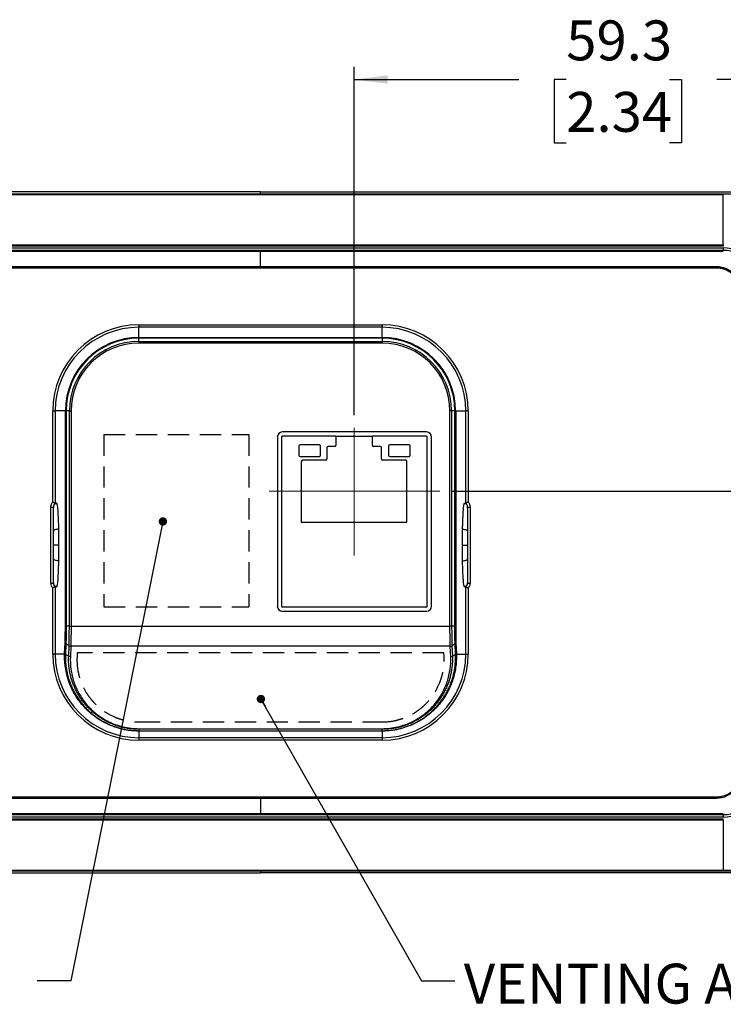
# Model space of a CAD drawing. Units: millimetres. Extents: x 11 to 853, y 11 to 547.
# Drawn here: x 598 to 682, y 152 to 269 of the extents above; entities that cross this region are included whole.
import ezdxf

# ---------------------------------------------------------------- set-up
doc = ezdxf.new("R2010")
doc.units = ezdxf.units.MM
doc.header["$LTSCALE"] = 2
doc.linetypes.add('CENTERX2', pattern=[20.32, 12.7, -2.54, 2.54, -2.54])
doc.linetypes.add('HIDDEN', pattern=[1.905, 1.27, -0.635])
doc.layers.add('SLD-0', color=179, linetype='Continuous')
doc.styles.add('SLDTEXTSTYLE0', font='GOTHIC.TTF', dxfattribs={"width": 0.913})
doc.styles.get("Standard").update_dxf_attribs({"font": 'GOTHIC.TTF'})
doc.dimstyles.new('SLDDIMSTYLE1', dxfattribs={"dimtxt": 4.7625, "dimasz": 4, "dimexe": 0, "dimexo": 0.0625, "dimgap": 1.190625, "dimtad": 0, "dimtih": 1, "dimtoh": 1, "dimdec": 1, "dimrnd": 1e-09, "dimzin": 12, "dimdsep": 46, "dimtxsty": 'SLDTEXTSTYLE0', "dimsah": 1, "dimcen": 0.09, "dimadec": 0, "dimazin": 3, "dimtfac": 1, "dimtdec": 1, "dimtofl": 0, "dimtmove": 0, "dimatfit": 3, "dimfxl": 1, "dimfrac": 2, "dimtolj": 1, "dimtzin": 12, "dimarcsym": 0})
doc.dimstyles.new('SLDDIMSTYLE2', dxfattribs={"dimtxt": 0.18, "dimasz": 1, "dimexe": 0, "dimexo": 0.0625, "dimgap": 0, "dimtad": 0, "dimtih": 1, "dimtoh": 1, "dimdec": 0, "dimrnd": 1e-09, "dimzin": 0, "dimdsep": 46, "dimtxsty": 'STANDARD', "dimblk1": 'DOT', "dimblk2": 'DOT', "dimsah": 1, "dimcen": 0.09, "dimadec": 0, "dimazin": 0, "dimtfac": 1, "dimtdec": 0, "dimtofl": 0, "dimtmove": 0, "dimatfit": 3, "dimldrblk": 'DOT', "dimfxl": 1, "dimfrac": 2, "dimtolj": 1, "dimtzin": 0, "dimarcsym": 0})

# ---------------------------------------------------------------- blocks, each defined once
blk = doc.blocks.new('_D_7')
at = {"layer": 'SLD-0'}
for p, q in [((649.46, 213.18), (718.55, 213.18)), ((717.02, 213.18), (717.02, 202.47)), ((710.87, 193.93), (709.42, 193.93)), ((709.42, 193.93), (709.42, 186.37)), ((723.18, 193.93), (724.63, 193.93)), ((724.63, 193.93), (724.63, 186.37)), ((709.42, 186.37), (710.87, 186.37)), ((724.63, 186.37), (723.18, 186.37)), ((717.02, 167.62), (717.02, 185.4)), ((693.78, 167.62), (718.55, 167.62))]:
    blk.add_line(p, q, dxfattribs=at)
for points in [[(717.02, 213.18), (716.52, 209.18), (717.52, 209.18)], [(717.02, 167.62), (717.52, 171.62), (716.52, 171.62)]]:
    blk.add_solid(points, dxfattribs=at)
at = {"layer": 'SLD-0', "char_height": 4.763, "attachment_point": 1, "style": 'SLDTEXTSTYLE0'}
for s, insert in [('45.6', (710.87, 200.98)), ('1.79', (710.87, 192.45))]:
    blk.add_mtext(s, dxfattribs=dict(at, insert=insert))
blk = doc.blocks.new('_D_8')
at = {"layer": 'SLD-0'}
for p, q in [((637.71, 222.23), (637.71, 263.82)), ((697.02, 245.63), (697.02, 263.82)), ((637.71, 262.29), (657.36, 262.29)), ((663.01, 262.29), (661.56, 262.29)), ((661.56, 262.29), (661.56, 254.73)), ((675.32, 262.29), (676.77, 262.29)), ((676.77, 262.29), (676.77, 254.73)), ((697.02, 262.29), (680.96, 262.29)), ((661.56, 254.73), (663.01, 254.73)), ((676.77, 254.73), (675.32, 254.73))]:
    blk.add_line(p, q, dxfattribs=at)
for points in [[(637.71, 262.29), (641.71, 261.79), (641.71, 262.79)], [(697.02, 262.29), (693.02, 262.79), (693.02, 261.79)]]:
    blk.add_solid(points, dxfattribs=at)
at = {"layer": 'SLD-0', "char_height": 4.763, "attachment_point": 1, "style": 'SLDTEXTSTYLE0'}
for s, insert in [('59.3', (663.01, 269.34)), ('2.34', (663.01, 260.81))]:
    blk.add_mtext(s, dxfattribs=dict(at, insert=insert))
blk = doc.blocks.new('_Dot')
at = {"color": 0, "linetype": 'ByBlock', "lineweight": -2}
blk.add_line((-0.5, 0), (-1, 0), dxfattribs=at)
at = {"color": 0, "linetype": 'ByBlock', "const_width": 0.5}
blk.add_lwpolyline([(-0.25, 0, 1), (0.25, 0, 1)], format="xyb", close=True, dxfattribs=at)

msp = doc.modelspace()

# ---------------------------------------------------------------- linework, layer by layer
at = {"color": 7, "linetype": 'Continuous', "lineweight": 25}
for p, q in [((626.54, 248.87), (560.83, 248.87)), ((561.34, 248.63), (691.74, 248.63)), ((571.34, 248.6), (681.74, 248.6)), ((681.74, 248.53), (571.34, 248.53)), ((626.54, 248.87), (692.25, 248.87)), ((681.74, 242.57), (681.74, 248.53)), ((571.34, 242.57), (681.74, 242.57)), ((681.74, 242.4), (571.34, 242.4)), ((571.34, 242.2), (681.74, 242.2)), ((681.74, 242.2), (681.74, 241.9)), ((681.74, 241.9), (571.34, 241.9)), ((626.54, 241.78), (571.39, 241.78)), ((626.54, 241.78), (626.54, 241.9)), ((626.54, 239.97), (626.54, 241.78)), ((681.69, 241.78), (626.54, 241.78)), ((681.74, 241.9), (681.74, 241.9)), ((572.19, 239.97), (626.54, 239.97)), ((626.54, 239.79), (572.19, 239.79)), ((626.54, 239.97), (680.89, 239.97)), ((626.54, 239.97), (626.54, 239.79)), ((680.89, 239.79), (626.54, 239.79)), ((680.89, 239.97), (680.93, 239.97)), ((680.89, 239.97), (680.89, 239.79)), ((612.04, 233.03), (641.04, 233.03)), ((612.04, 233.03), (612.04, 232.73)), ((612.04, 231.52), (612.04, 232.73)), ((641.04, 232.73), (612.04, 232.73)), ((641.04, 233.03), (641.04, 232.73)), ((641.04, 231.52), (641.04, 232.73)), ((612.04, 231.52), (641.04, 231.52)), ((612.04, 231.52), (612.04, 231.42)), ((641.04, 231.52), (641.04, 231.42)), ((612.04, 231.04), (612.04, 231.42)), ((641.04, 231.42), (612.04, 231.42)), ((612.04, 231.04), (641.04, 231.04)), ((612.04, 231.04), (612.04, 230.84)), ((641.04, 230.84), (612.04, 230.84)), ((641.04, 231.42), (641.04, 231.04)), ((641.04, 231.04), (641.04, 230.84)), ((601.76, 211.87), (601.76, 222.74)), ((601.76, 222.74), (602.06, 222.74)), ((602.06, 222.74), (602.06, 211.74)), ((603.27, 222.74), (602.06, 222.74)), ((603.27, 197.08), (603.27, 222.74)), ((603.37, 222.74), (603.27, 222.74)), ((603.37, 222.74), (603.37, 197.08)), ((603.74, 222.74), (603.37, 222.74)), ((603.74, 197.08), (603.74, 222.74)), ((603.74, 222.74), (603.94, 222.74)), ((603.94, 222.74), (603.94, 197.08)), ((649.14, 197.08), (649.14, 222.74)), ((649.34, 222.74), (649.14, 222.74)), ((649.34, 222.74), (649.34, 197.08)), ((649.72, 222.74), (649.34, 222.74)), ((649.72, 197.08), (649.72, 222.74)), ((649.82, 222.74), (649.72, 222.74)), ((649.82, 222.74), (649.82, 197.08)), ((649.82, 222.74), (651.03, 222.74)), ((651.03, 211.74), (651.03, 222.74)), ((651.33, 222.74), (651.03, 222.74)), ((651.33, 222.74), (651.33, 211.87)), ((646.34, 220.24), (629.14, 220.24)), ((635.53, 219.74), (629.14, 219.74)), ((635.53, 219.74), (635.53, 218.61)), ((635.53, 219.74), (639.89, 219.74)), ((639.89, 218.61), (639.89, 219.74)), ((646.34, 219.74), (639.89, 219.74)), ((628.55, 219.64), (628.55, 199.44)), ((629.05, 219.64), (629.05, 199.44)), ((631.11, 218.56), (631.11, 217.46)), ((633.56, 218.71), (631.26, 218.71)), ((633.71, 217.46), (633.71, 218.56)), ((641.81, 218.56), (641.81, 217.46)), ((644.26, 218.71), (641.96, 218.71)), ((644.41, 217.46), (644.41, 218.56)), ((646.43, 199.44), (646.43, 219.64)), ((646.93, 199.44), (646.93, 219.64)), ((634.46, 218.36), (634.46, 217.01)), ((635.43, 218.51), (634.61, 218.51)), ((640.81, 218.51), (639.99, 218.51)), ((640.96, 217.01), (640.96, 218.36)), ((631.26, 217.31), (633.56, 217.31)), ((631.41, 216.71), (631.41, 209.49)), ((634.31, 216.86), (631.56, 216.86)), ((643.86, 216.86), (641.11, 216.86)), ((641.96, 217.31), (644.26, 217.31)), ((644.01, 209.49), (644.01, 216.71)), ((602.2, 211.74), (602.06, 211.74)), ((650.89, 211.74), (651.03, 211.74)), ((601.54, 202.21), (601.54, 211.28)), ((601.54, 211.28), (601.84, 211.28)), ((651.24, 211.28), (651.54, 211.28)), ((651.54, 211.28), (651.54, 202.21)), ((631.41, 209.49), (644.01, 209.49)), ((601.84, 206.74), (601.84, 208.4)), ((602.44, 208.63), (602.44, 206.74)), ((650.64, 206.74), (650.64, 208.63)), ((651.24, 208.4), (651.24, 206.74)), ((601.84, 205.09), (601.84, 206.74)), ((602.44, 206.74), (601.84, 206.74)), ((602.44, 206.74), (602.46, 206.74)), ((602.44, 206.74), (602.44, 204.86)), ((650.62, 206.74), (650.64, 206.74)), ((650.64, 204.86), (650.64, 206.74)), ((650.64, 206.74), (651.24, 206.74)), ((651.24, 206.74), (651.24, 205.09)), ((601.54, 202.21), (601.84, 202.21)), ((651.24, 202.21), (651.54, 202.21)), ((601.76, 193.74), (601.76, 201.62)), ((602.06, 201.74), (602.06, 193.74)), ((602.06, 201.74), (602.2, 201.74)), ((651.03, 201.74), (650.89, 201.74)), ((651.03, 193.74), (651.03, 201.74)), ((651.33, 201.62), (651.33, 193.74)), ((629.14, 199.35), (646.34, 199.35)), ((629.14, 198.85), (646.34, 198.85)), ((603.74, 197.08), (603.37, 197.08)), ((603.94, 197.08), (649.14, 197.08)), ((649.72, 197.08), (649.34, 197.08)), ((603.18, 193.82), (603.23, 195.07)), ((649.85, 195.07), (649.9, 193.82)), ((603.33, 194.94), (603.28, 193.69)), ((603.71, 194.72), (603.33, 194.94)), ((603.66, 193.48), (603.71, 194.72)), ((603.91, 194.67), (603.86, 193.42)), ((649.18, 194.68), (603.91, 194.68)), ((649.23, 193.42), (649.18, 194.67)), ((649.75, 194.94), (649.38, 194.72)), ((649.38, 194.72), (649.43, 193.48)), ((649.8, 193.69), (649.75, 194.94)), ((602.06, 193.74), (601.76, 193.74)), ((603.18, 193.74), (602.06, 193.74)), ((603.66, 193.48), (603.28, 193.69)), ((649.8, 193.69), (649.43, 193.48)), ((649.9, 193.74), (651.03, 193.74)), ((651.03, 193.74), (651.33, 193.74)), ((612.04, 184.83), (641.04, 184.83)), ((612.04, 184.76), (612.04, 184.59)), ((641.04, 184.76), (612.04, 184.76)), ((612.04, 184.59), (641.04, 184.59)), ((612.04, 184.55), (612.04, 183.76)), ((641.04, 184.55), (612.04, 184.55)), ((641.04, 184.59), (641.04, 184.76)), ((641.04, 184.55), (641.04, 183.76)), ((612.04, 183.76), (641.04, 183.76)), ((612.04, 183.76), (612.04, 183.46)), ((641.04, 183.46), (612.04, 183.46)), ((641.04, 183.76), (641.04, 183.46)), ((572.19, 176.69), (626.54, 176.69)), ((626.54, 176.51), (572.19, 176.51)), ((626.54, 176.69), (680.89, 176.69)), ((626.54, 176.69), (626.54, 176.51)), ((680.89, 176.51), (626.54, 176.51)), ((626.54, 176.51), (626.54, 174.71)), ((680.89, 176.69), (680.89, 176.51)), ((680.93, 176.51), (680.89, 176.51)), ((571.34, 174.59), (681.74, 174.59)), ((681.74, 174.29), (571.34, 174.29)), ((571.34, 174.09), (681.74, 174.09)), ((681.74, 173.92), (571.34, 173.92)), ((571.39, 174.71), (626.54, 174.71)), ((626.54, 174.71), (681.69, 174.71)), ((626.54, 174.59), (626.54, 174.71)), ((681.74, 174.59), (681.74, 174.59)), ((681.74, 174.59), (681.74, 174.29)), ((681.74, 173.92), (681.74, 167.96)), ((560.83, 167.62), (626.54, 167.62)), ((561.34, 167.86), (691.74, 167.86)), ((571.34, 167.96), (681.74, 167.96)), ((681.74, 167.89), (571.34, 167.89)), ((692.25, 167.62), (626.54, 167.62))]:
    msp.add_line(p, q, dxfattribs=at)
at = {"color": 7, "linetype": 'Continuous', "lineweight": 25, "flags": 128}
for points in [[(681.74, 248.53), (681.74, 248.55), (681.74, 248.56), (681.74, 248.57), (681.74, 248.58), (681.74, 248.59), (681.74, 248.59), (681.74, 248.6), (681.74, 248.6)], [(681.74, 242.57), (681.74, 242.55), (681.74, 242.53), (681.74, 242.51), (681.74, 242.49), (681.74, 242.47), (681.74, 242.44), (681.74, 242.42), (681.74, 242.4)], [(626.54, 241.9), (657.45, 241.9), (665.55, 241.9), (673.65, 241.9), (681.74, 241.9)], [(602.44, 208.63), (602.33, 208.62), (602.21, 208.61), (602.11, 208.59), (602.02, 208.56), (601.94, 208.53), (601.89, 208.49), (601.85, 208.44), (601.84, 208.4)], [(650.64, 208.63), (650.76, 208.62), (650.87, 208.61), (650.98, 208.59), (651.07, 208.56), (651.14, 208.53), (651.2, 208.49), (651.23, 208.44), (651.24, 208.4)], [(602.44, 204.86), (602.33, 204.87), (602.21, 204.88), (602.11, 204.9), (602.02, 204.93), (601.94, 204.96), (601.89, 205), (601.85, 205.04), (601.84, 205.09)], [(650.64, 204.86), (650.76, 204.87), (650.87, 204.88), (650.98, 204.9), (651.07, 204.93), (651.14, 204.96), (651.2, 205), (651.23, 205.04), (651.24, 205.09)], [(603.37, 197.08), (603.35, 197.08), (603.33, 197.08), (603.31, 197.08), (603.3, 197.08), (603.28, 197.08), (603.28, 197.08), (603.27, 197.08), (603.27, 197.08)], [(649.82, 197.08), (649.81, 197.08), (649.81, 197.08), (649.8, 197.08), (649.79, 197.08), (649.77, 197.08), (649.76, 197.08), (649.74, 197.08), (649.72, 197.08)], [(641.04, 184.83), (641.04, 184.82), (641.04, 184.81), (641.04, 184.8), (641.04, 184.79), (641.04, 184.78), (641.04, 184.77), (641.04, 184.76), (641.04, 184.76)], [(626.54, 174.59), (595.63, 174.59), (587.53, 174.59), (579.44, 174.59), (571.34, 174.59)], [(681.74, 173.92), (681.74, 173.94), (681.74, 173.96), (681.74, 173.98), (681.74, 174), (681.74, 174.02), (681.74, 174.04), (681.74, 174.07), (681.74, 174.09)], [(681.74, 167.89), (681.74, 167.89), (681.74, 167.9), (681.74, 167.9), (681.74, 167.91), (681.74, 167.92), (681.74, 167.93), (681.74, 167.94), (681.74, 167.96)]]:
    msp.add_lwpolyline(points, dxfattribs=at)
at = {"color": 7, "linetype": 'Continuous', "lineweight": 25}
for centre, radius, start, end in [((681.74, 237.49), 4.71, 0, 90), ((681.74, 237.49), 4.41, 0, 90), ((612.04, 222.74), 10.28, 90, 180), ((612.04, 222.74), 9.99, 90, 180), ((641.04, 222.74), 10.28, 0, 90), ((641.04, 222.74), 9.99, 0, 90), ((612.04, 222.74), 8.77, 90, 180), ((641.04, 222.74), 8.77, 0, 90), ((612.04, 222.74), 8.68, 90, 180), ((612.04, 222.74), 8.3, 90, 180), ((612.04, 222.74), 8.1, 90, 180), ((641.04, 222.74), 8.68, 0, 90), ((641.04, 222.74), 8.3, 0, 90), ((641.04, 222.74), 8.1, 0, 90), ((629.14, 219.64), 0.592, 90, 180), ((629.14, 219.64), 0.0922, 90, 180), ((646.34, 219.64), 0.592, 0, 90), ((646.34, 219.64), 0.0922, 0, 90), ((631.26, 218.56), 0.15, 90, 180), ((633.56, 218.56), 0.15, 0, 90), ((635.43, 218.61), 0.1, 270, 0), ((639.99, 218.61), 0.1, 180, 270), ((641.96, 218.56), 0.15, 90, 180), ((644.26, 218.56), 0.15, 0, 90), ((631.26, 217.46), 0.15, 180, 270), ((633.56, 217.46), 0.15, 270, 0), ((634.61, 218.36), 0.15, 90, 180), ((640.81, 218.36), 0.15, 0, 90), ((641.96, 217.46), 0.15, 180, 270), ((644.26, 217.46), 0.15, 270, 0), ((631.56, 216.71), 0.15, 90, 180), ((634.31, 217.01), 0.15, 270, 0), ((641.11, 217.01), 0.15, 180, 270), ((643.86, 216.71), 0.15, 0, 90), ((602.44, 211.2), 0.6, 113.8575, 179.9963), ((650.64, 211.2), 0.6, 0.0037, 66.1425), ((602.44, 202.29), 0.6, 180.0037, 246.1425), ((650.64, 202.29), 0.6, 293.8575, 359.9963), ((629.14, 199.44), 0.592, 180, 270), ((629.14, 199.44), 0.0922, 180, 270), ((646.34, 199.44), 0.592, 270, 0), ((646.34, 199.44), 0.0922, 270, 360), ((612.04, 193.74), 10.28, 180, 270), ((612.04, 193.74), 9.99, 180, 270), ((603.35, 193.77), 0.169, 190.0311, 246.2315), ((641.04, 193.74), 9.99, 270, 0), ((641.04, 193.74), 10.28, 270, 0), ((649.74, 193.77), 0.169, 293.7685, 349.9689), ((681.74, 178.99), 4.41, 270, 0), ((681.74, 178.99), 4.71, 270, 0)]:
    msp.add_arc(centre, radius, start, end, dxfattribs=at)
at = {"color": 1, "linetype": 'Continuous', "lineweight": 25}
for points in [[(626.54, 248.63), (626.54, 248.69), (626.54, 248.84), (626.54, 248.86), (626.54, 248.87)], [(626.54, 167.86), (626.54, 167.8), (626.54, 167.65), (626.54, 167.63), (626.54, 167.62)]]:
    msp.add_open_spline(points, degree=3, knots=[0, 0, 0, 0, 0.3840876, 1, 1, 1, 1], dxfattribs=at)
at = {"color": 7, "linetype": 'Continuous', "lineweight": 25}
for points, knots in [([(571.34, 241.9), (571.63, 241.9), (571.92, 241.9), (572.49, 241.9), (573.35, 241.9), (575.37, 241.9), (579.39, 241.9), (587.44, 241.9), (603.54, 241.9), (617.34, 241.9), (626.54, 241.9)], [0, 0, 0, 0, 0.015625, 0.015625, 0.03125, 0.0625, 0.125, 0.25, 0.5, 1, 1, 1, 1]), ([(682.75, 239.14), (682.62, 239.25), (682.48, 239.34), (682.19, 239.5), (682.04, 239.57), (681.8, 239.66), (681.68, 239.7), (681.54, 239.73), (681.48, 239.74), (681.43, 239.75), (681.41, 239.75), (681.24, 239.78), (681.07, 239.79), (680.89, 239.79)], [0, 0, 0, 0, 0.25, 0.25, 0.5, 0.5, 0.625, 0.6875, 0.71875, 0.71875, 0.75, 0.75, 1, 1, 1, 1]), ([(680.93, 239.97), (680.98, 239.97), (681.1, 239.97), (681.28, 239.95), (681.45, 239.92), (681.63, 239.88), (681.81, 239.83), (681.99, 239.77), (682.16, 239.7), (682.34, 239.61), (682.52, 239.51), (682.69, 239.39), (682.8, 239.31), (682.85, 239.26)], [0, 0, 0, 0, 0.082705, 0.166655, 0.25193, 0.338683, 0.427073, 0.517219, 0.609275, 0.703412, 0.799778, 0.898561, 1, 1, 1, 1]), ([(601.76, 211.87), (601.78, 211.86), (601.81, 211.85), (601.87, 211.83), (601.92, 211.81), (601.98, 211.78), (602.04, 211.75), (602.05, 211.75), (602.06, 211.74)], [0, 0, 0, 0, 0.125549, 0.251302, 0.376934, 0.501659, 0.767402, 1, 1, 1, 1]), ([(602.06, 211.74), (602.04, 211.73), (602.01, 211.7), (601.95, 211.63), (601.9, 211.54), (601.85, 211.42), (601.85, 211.33), (601.84, 211.28)], [0, 0, 0, 0, 0.11873, 0.278975, 0.481376, 0.72387, 1, 1, 1, 1]), ([(602.2, 211.74), (602.2, 211.74), (602.21, 211.74), (602.22, 211.73), (602.23, 211.71), (602.24, 211.68), (602.25, 211.64), (602.26, 211.59), (602.28, 211.49), (602.31, 211.28), (602.35, 210.91), (602.38, 210.44), (602.4, 209.98), (602.42, 209.58), (602.43, 209.28), (602.43, 208.96), (602.44, 208.74), (602.44, 208.63)], [0, 0, 0, 0, 0.035087, 0.070026, 0.104879, 0.139704, 0.174563, 0.209515, 0.24462, 0.372368, 0.500185, 0.627888, 0.755654, 0.816894, 0.877816, 0.938743, 1, 1, 1, 1]), ([(650.64, 208.63), (650.64, 208.69), (650.65, 208.82), (650.65, 209), (650.66, 209.19), (650.66, 209.36), (650.67, 209.54), (650.67, 209.71), (650.69, 210.02), (650.71, 210.44), (650.74, 210.91), (650.77, 211.28), (650.8, 211.51), (650.83, 211.63), (650.85, 211.7), (650.87, 211.74), (650.88, 211.74), (650.89, 211.74)], [0, 0, 0, 0, 0.035046, 0.069947, 0.104763, 0.139554, 0.174381, 0.209303, 0.244381, 0.372057, 0.49985, 0.627577, 0.755415, 0.816703, 0.877682, 0.938673, 1, 1, 1, 1]), ([(651.33, 211.87), (651.31, 211.86), (651.27, 211.85), (651.22, 211.83), (651.17, 211.81), (651.11, 211.78), (651.05, 211.75), (651.03, 211.75), (651.03, 211.74)], [0, 0, 0, 0, 0.116318, 0.250899, 0.375307, 0.501375, 0.77261, 1, 1, 1, 1]), ([(651.24, 211.28), (651.24, 211.31), (651.24, 211.36), (651.23, 211.43), (651.21, 211.49), (651.18, 211.55), (651.16, 211.59), (651.13, 211.64), (651.1, 211.67), (651.07, 211.7), (651.05, 211.72), (651.03, 211.74), (651.03, 211.74)], [0, 0, 0, 0, 0.141766, 0.276307, 0.402323, 0.518855, 0.62527, 0.721216, 0.806568, 0.88137, 0.945775, 1, 1, 1, 1]), ([(601.84, 208.4), (601.84, 208.81), (601.84, 209.19), (601.84, 209.87), (601.84, 210.16), (601.84, 210.53), (601.84, 210.64), (601.84, 210.83), (601.84, 210.91), (601.84, 211.05), (601.84, 211.1), (601.84, 211.17), (601.84, 211.19), (601.84, 211.2)], [0, 0, 0, 0, 0.25, 0.25, 0.5, 0.5, 0.625, 0.625, 0.75, 0.75, 0.875, 0.875, 1, 1, 1, 1]), ([(651.24, 211.2), (651.24, 211.19), (651.24, 211.17), (651.24, 211.1), (651.24, 211.05), (651.24, 210.91), (651.24, 210.83), (651.24, 210.64), (651.24, 210.53), (651.24, 210.16), (651.24, 209.87), (651.24, 209.19), (651.24, 208.81), (651.24, 208.4)], [0, 0, 0, 0, 0.125, 0.125, 0.25, 0.25, 0.375, 0.375, 0.5, 0.5, 0.75, 0.75, 1, 1, 1, 1]), ([(601.84, 202.29), (601.84, 202.3), (601.84, 202.32), (601.84, 202.39), (601.84, 202.44), (601.84, 202.58), (601.84, 202.66), (601.84, 202.85), (601.84, 202.96), (601.84, 203.33), (601.84, 203.62), (601.84, 204.3), (601.84, 204.68), (601.84, 205.09)], [0, 0, 0, 0, 0.125, 0.125, 0.25, 0.25, 0.375, 0.375, 0.5, 0.5, 0.75, 0.75, 1, 1, 1, 1]), ([(602.44, 204.86), (602.44, 204.8), (602.44, 204.67), (602.43, 204.49), (602.43, 204.3), (602.42, 204.13), (602.42, 203.95), (602.41, 203.78), (602.4, 203.47), (602.38, 203.05), (602.35, 202.58), (602.31, 202.21), (602.28, 201.98), (602.26, 201.86), (602.24, 201.79), (602.22, 201.75), (602.21, 201.75), (602.2, 201.74)], [0, 0, 0, 0, 0.035046, 0.069947, 0.1047629, 0.139554, 0.1743806, 0.2093029, 0.2443808, 0.3720574, 0.49985, 0.6275773, 0.7554149, 0.8167032, 0.8776819, 0.9386734, 1, 1, 1, 1]), ([(650.89, 201.74), (650.88, 201.75), (650.87, 201.75), (650.86, 201.76), (650.85, 201.78), (650.84, 201.81), (650.83, 201.85), (650.82, 201.9), (650.8, 202), (650.77, 202.21), (650.74, 202.58), (650.71, 203.05), (650.68, 203.51), (650.67, 203.91), (650.66, 204.21), (650.65, 204.53), (650.64, 204.75), (650.64, 204.86)], [0, 0, 0, 0, 0.035087, 0.070026, 0.104879, 0.139704, 0.174563, 0.209515, 0.24462, 0.372368, 0.500185, 0.627888, 0.755654, 0.816894, 0.877816, 0.938743, 1, 1, 1, 1]), ([(651.24, 205.09), (651.24, 204.68), (651.24, 204.3), (651.24, 203.62), (651.24, 203.33), (651.24, 202.96), (651.24, 202.85), (651.24, 202.66), (651.24, 202.58), (651.24, 202.44), (651.24, 202.39), (651.24, 202.32), (651.24, 202.3), (651.24, 202.29)], [0, 0, 0, 0, 0.25, 0.25, 0.5, 0.5, 0.625, 0.625, 0.75, 0.75, 0.875, 0.875, 1, 1, 1, 1]), ([(601.84, 202.21), (601.84, 202.18), (601.85, 202.13), (601.86, 202.06), (601.88, 202), (601.9, 201.94), (601.93, 201.89), (601.96, 201.85), (601.98, 201.82), (602.01, 201.79), (602.03, 201.76), (602.05, 201.75), (602.06, 201.74)], [0, 0, 0, 0, 0.141767, 0.276308, 0.402324, 0.518856, 0.625271, 0.721217, 0.80657, 0.881371, 0.945775, 1, 1, 1, 1]), ([(651.03, 201.74), (651.04, 201.76), (651.08, 201.79), (651.13, 201.86), (651.19, 201.95), (651.23, 202.07), (651.24, 202.16), (651.24, 202.21)], [0, 0, 0, 0, 0.118729, 0.278973, 0.481375, 0.723869, 1, 1, 1, 1]), ([(602.06, 201.74), (602.06, 201.74), (602.05, 201.74), (602.04, 201.74), (602.02, 201.73), (602, 201.72), (601.96, 201.7), (601.92, 201.68), (601.87, 201.66), (601.81, 201.64), (601.78, 201.63), (601.76, 201.62)], [0, 0, 0, 0, 0.089604, 0.184055, 0.283713, 0.388884, 0.499828, 0.613518, 0.749894, 0.874854, 1, 1, 1, 1]), ([(651.03, 201.74), (651.03, 201.74), (651.03, 201.74), (651.05, 201.73), (651.08, 201.72), (651.12, 201.7), (651.17, 201.68), (651.22, 201.66), (651.27, 201.64), (651.31, 201.63), (651.33, 201.62)], [0, 0, 0, 0, 0.1026248, 0.2201287, 0.3528014, 0.4998325, 0.6254921, 0.7501935, 0.870306, 1, 1, 1, 1]), ([(603.23, 195.07), (603.24, 195.36), (603.25, 195.67), (603.26, 196.36), (603.27, 196.72), (603.27, 197.08)], [0, 0, 0, 0, 0.5, 0.5, 1, 1, 1, 1]), ([(603.37, 197.08), (603.37, 196.7), (603.36, 196.32), (603.35, 195.59), (603.34, 195.25), (603.33, 194.94)], [0, 0, 0, 0, 0.5, 0.5, 1, 1, 1, 1]), ([(603.71, 194.73), (603.72, 195.06), (603.73, 195.44), (603.74, 196.24), (603.74, 196.66), (603.74, 197.08)], [0, 0, 0, 0, 0.5, 0.5, 1, 1, 1, 1]), ([(603.94, 197.08), (603.94, 197.01), (603.94, 196.87), (603.94, 196.67), (603.94, 196.46), (603.94, 196.25), (603.94, 196.04), (603.93, 195.83), (603.93, 195.63), (603.93, 195.43), (603.92, 195.23), (603.92, 195.04), (603.91, 194.86), (603.91, 194.74), (603.91, 194.68)], [0, 0, 0, 0, 0.0805569, 0.1616172, 0.2431813, 0.3252497, 0.4078228, 0.490901, 0.5744848, 0.6585744, 0.7431704, 0.8282731, 0.9138828, 1, 1, 1, 1]), ([(649.18, 194.68), (649.17, 194.73), (649.17, 194.84), (649.17, 195.01), (649.16, 195.19), (649.16, 195.37), (649.15, 195.55), (649.15, 195.74), (649.15, 195.93), (649.15, 196.12), (649.14, 196.31), (649.14, 196.5), (649.14, 196.7), (649.14, 196.89), (649.14, 197.02), (649.14, 197.08)], [0, 0, 0, 0, 0.0795109, 0.1585894, 0.2372358, 0.3154503, 0.3932332, 0.470585, 0.5475059, 0.6239961, 0.7000561, 0.7756861, 0.8508866, 0.9256577, 1, 1, 1, 1]), ([(649.34, 197.08), (649.34, 196.66), (649.35, 196.24), (649.36, 195.44), (649.37, 195.06), (649.38, 194.73)], [0, 0, 0, 0, 0.5, 0.5, 1, 1, 1, 1]), ([(649.75, 194.94), (649.74, 195.25), (649.73, 195.59), (649.72, 196.32), (649.72, 196.7), (649.72, 197.08)], [0, 0, 0, 0, 0.5, 0.5, 1, 1, 1, 1]), ([(649.82, 197.08), (649.82, 196.72), (649.82, 196.37), (649.83, 195.68), (649.84, 195.36), (649.85, 195.07)], [0, 0, 0, 0, 0.5, 0.5, 1, 1, 1, 1]), ([(612.04, 184.55), (611.96, 184.55), (611.8, 184.55), (611.55, 184.56), (611.3, 184.57), (611.06, 184.6), (610.81, 184.63), (610.57, 184.67), (610.32, 184.71), (609.84, 184.81), (609.14, 185.02), (608.25, 185.38), (607.41, 185.83), (606.39, 186.53), (605.3, 187.57), (604.3, 188.99), (603.73, 190.25), (603.42, 191.3), (603.29, 191.95), (603.22, 192.51), (603.18, 192.95), (603.17, 193.38), (603.18, 193.65), (603.18, 193.74)], [0, 0, 0, 0, 0.015498, 0.031021, 0.046573, 0.06216, 0.077788, 0.093461, 0.109186, 0.124966, 0.186738, 0.250328, 0.311498, 0.375338, 0.501152, 0.625748, 0.750996, 0.808219, 0.875214, 0.902717, 0.93736, 0.977634, 1, 1, 1, 1]), ([(603.28, 193.62), (603.28, 193.52), (603.27, 193.31), (603.28, 193.01), (603.3, 192.71), (603.32, 192.41), (603.36, 192.12), (603.41, 191.82), (603.46, 191.54), (603.53, 191.25), (603.6, 190.97), (603.69, 190.69), (603.78, 190.42), (603.88, 190.16), (603.99, 189.89), (604.1, 189.64), (604.22, 189.39), (604.35, 189.14), (604.49, 188.9), (604.63, 188.67), (604.78, 188.44), (604.93, 188.22), (605.1, 188), (605.26, 187.8), (605.49, 187.53), (605.79, 187.2), (606.18, 186.83), (606.59, 186.49), (607.02, 186.17), (607.46, 185.87), (607.93, 185.61), (608.41, 185.37), (608.9, 185.16), (609.41, 184.99), (609.92, 184.84), (610.45, 184.73), (610.97, 184.65), (611.51, 184.6), (611.86, 184.59), (612.04, 184.59)], [0, 0, 0, 0, 0.023867, 0.047588, 0.071155, 0.094556, 0.117785, 0.140833, 0.163691, 0.186352, 0.208811, 0.231059, 0.253092, 0.274903, 0.296489, 0.317844, 0.338966, 0.359849, 0.380493, 0.400894, 0.42105, 0.440961, 0.460625, 0.480042, 0.499213, 0.537656, 0.575622, 0.613109, 0.650119, 0.686663, 0.722761, 0.758439, 0.793729, 0.828672, 0.863316, 0.897711, 0.931915, 0.965991, 1, 1, 1, 1]), ([(603.28, 193.69), (603.28, 193.69), (603.28, 193.69), (603.28, 193.69), (603.28, 193.69), (603.28, 193.68), (603.28, 193.67), (603.28, 193.65), (603.28, 193.63), (603.28, 193.62)], [0, 0, 0, 0, 0.03125, 0.03125, 0.0625, 0.125, 0.25, 0.5, 1, 1, 1, 1]), ([(612.04, 184.76), (611.97, 184.76), (611.81, 184.76), (611.58, 184.77), (611.34, 184.78), (611.09, 184.81), (610.82, 184.84), (610.56, 184.89), (610.28, 184.94), (610, 185.01), (609.71, 185.09), (609.41, 185.18), (609.11, 185.28), (608.8, 185.4), (608.49, 185.54), (608.18, 185.7), (607.87, 185.87), (607.55, 186.06), (607.24, 186.26), (606.93, 186.49), (606.62, 186.74), (606.32, 187.01), (606.02, 187.3), (605.73, 187.61), (605.46, 187.94), (605.19, 188.3), (604.94, 188.68), (604.7, 189.07), (604.49, 189.49), (604.29, 189.93), (604.12, 190.39), (603.96, 190.87), (603.84, 191.36), (603.74, 191.87), (603.68, 192.39), (603.65, 192.93), (603.65, 193.29), (603.66, 193.48)], [0, 0, 0, 0, 0.014732, 0.030089, 0.046078, 0.06271, 0.079996, 0.097949, 0.116585, 0.135919, 0.155973, 0.176766, 0.19832, 0.220661, 0.243814, 0.267805, 0.292661, 0.318411, 0.345083, 0.372703, 0.401298, 0.430892, 0.461508, 0.493167, 0.525884, 0.559671, 0.594538, 0.630487, 0.667515, 0.705612, 0.744764, 0.784947, 0.826131, 0.868278, 0.911342, 0.955269, 1, 1, 1, 1]), ([(603.86, 193.42), (603.84, 192.92), (603.86, 192.42), (603.99, 191.43), (604.11, 190.93), (604.43, 189.97), (604.63, 189.5), (605.02, 188.81), (605.16, 188.59), (605.46, 188.15), (605.62, 187.94), (605.97, 187.52), (606.16, 187.32), (606.56, 186.94), (606.77, 186.75), (607.22, 186.4), (607.45, 186.23), (607.94, 185.93), (608.2, 185.78), (609.01, 185.39), (609.58, 185.19), (610.48, 184.98), (610.79, 184.92), (611.41, 184.85), (611.73, 184.83), (612.04, 184.83)], [0, 0, 0, 0, 0.125, 0.125, 0.25, 0.25, 0.375, 0.375, 0.4375, 0.4375, 0.5, 0.5, 0.5625, 0.5625, 0.625, 0.625, 0.6875, 0.6875, 0.75, 0.75, 0.875, 0.875, 0.9375, 0.9375, 1, 1, 1, 1]), ([(649.9, 193.74), (649.91, 193.69), (649.91, 193.54), (649.91, 193.27), (649.9, 192.9), (649.87, 192.51), (649.8, 191.95), (649.67, 191.3), (649.35, 190.24), (648.79, 188.99), (647.79, 187.57), (646.69, 186.53), (645.67, 185.83), (644.83, 185.38), (643.95, 185.02), (643.16, 184.79), (642.52, 184.66), (642.03, 184.6), (641.54, 184.55), (641.21, 184.55), (641.04, 184.55)], [0, 0, 0, 0, 0.012985, 0.033896, 0.062752, 0.097562, 0.125069, 0.192122, 0.249414, 0.374631, 0.499185, 0.624956, 0.688766, 0.749917, 0.813473, 0.87522, 0.906676, 0.93793, 0.969024, 1, 1, 1, 1]), ([(641.04, 184.59), (641.13, 184.59), (641.3, 184.59), (641.58, 184.6), (641.89, 184.63), (642.23, 184.67), (642.6, 184.72), (642.99, 184.8), (643.41, 184.91), (643.86, 185.05), (644.32, 185.22), (644.95, 185.49), (645.69, 185.9), (646.46, 186.44), (647.11, 187.01), (647.6, 187.53), (647.98, 187.99), (648.29, 188.41), (648.57, 188.85), (648.83, 189.31), (649.06, 189.79), (649.26, 190.29), (649.44, 190.81), (649.58, 191.35), (649.7, 191.9), (649.77, 192.46), (649.81, 193.04), (649.81, 193.42), (649.81, 193.62)], [0, 0, 0, 0, 0.015831, 0.033626, 0.053399, 0.075172, 0.098973, 0.124844, 0.152836, 0.183014, 0.215454, 0.250247, 0.31919, 0.384179, 0.444927, 0.501095, 0.538045, 0.5759, 0.614655, 0.654299, 0.694816, 0.736182, 0.778366, 0.82133, 0.865029, 0.909413, 0.954424, 1, 1, 1, 1]), ([(649.43, 193.48), (649.43, 193.38), (649.44, 193.19), (649.43, 192.9), (649.42, 192.61), (649.39, 192.33), (649.36, 192.05), (649.32, 191.77), (649.27, 191.5), (649.21, 191.24), (649.15, 190.98), (649.07, 190.72), (648.99, 190.47), (648.91, 190.22), (648.81, 189.98), (648.71, 189.74), (648.6, 189.51), (648.49, 189.29), (648.37, 189.07), (648.25, 188.85), (648.12, 188.65), (647.99, 188.45), (647.86, 188.25), (647.72, 188.06), (647.57, 187.88), (647.43, 187.7), (647.28, 187.53), (647.12, 187.37), (646.97, 187.21), (646.81, 187.05), (646.65, 186.91), (646.49, 186.77), (646.33, 186.63), (646.17, 186.5), (646, 186.38), (645.84, 186.26), (645.67, 186.15), (645.5, 186.04), (645.34, 185.94), (645.17, 185.84), (645, 185.75), (644.84, 185.66), (644.67, 185.58), (644.51, 185.5), (644.34, 185.43), (644.18, 185.36), (644.02, 185.3), (643.86, 185.24), (643.7, 185.19), (643.54, 185.14), (643.38, 185.09), (643.23, 185.05), (643.08, 185.01), (642.92, 184.97), (642.78, 184.94), (642.63, 184.91), (642.48, 184.88), (642.34, 184.86), (642.2, 184.84), (642.06, 184.82), (641.93, 184.8), (641.79, 184.79), (641.66, 184.78), (641.53, 184.77), (641.41, 184.76), (641.28, 184.76), (641.16, 184.76), (641.08, 184.76), (641.04, 184.76)], [0, 0, 0, 0, 0.0237983, 0.04738, 0.0707352, 0.0938549, 0.1167302, 0.1393531, 0.1617161, 0.1838122, 0.2056353, 0.2271797, 0.2484404, 0.2694129, 0.2900934, 0.3104786, 0.3305658, 0.3503529, 0.3698382, 0.3890206, 0.4078995, 0.4264747, 0.4447465, 0.4627157, 0.4803833, 0.4977508, 0.5148201, 0.5315934, 0.5480731, 0.5642619, 0.5801629, 0.5957793, 0.6111144, 0.6261719, 0.6409555, 0.6554691, 0.6697166, 0.683702, 0.6974294, 0.7109031, 0.7241271, 0.7371055, 0.7498425, 0.7623423, 0.7746087, 0.7866458, 0.7984575, 0.8100476, 0.8214197, 0.8325774, 0.8435242, 0.8542633, 0.8647981, 0.8751314, 0.8852663, 0.8952054, 0.9049513, 0.9145066, 0.9238734, 0.9330539, 0.9420501, 0.9508639, 0.9594969, 0.9679507, 0.9762267, 0.9843261, 0.9922502, 1, 1, 1, 1]), ([(641.04, 184.83), (641.36, 184.83), (641.68, 184.85), (642.3, 184.92), (642.6, 184.98), (643.2, 185.12), (643.49, 185.2), (644.07, 185.41), (644.35, 185.52), (645.15, 185.91), (645.64, 186.22), (646.32, 186.75), (646.53, 186.94), (646.93, 187.32), (647.12, 187.52), (647.64, 188.14), (647.94, 188.58), (648.45, 189.5), (648.66, 189.97), (648.98, 190.93), (649.09, 191.42), (649.23, 192.42), (649.25, 192.92), (649.23, 193.42)], [0, 0, 0, 0, 0.0625, 0.0625, 0.125, 0.125, 0.1875, 0.1875, 0.25, 0.25, 0.375, 0.375, 0.4375, 0.4375, 0.5, 0.5, 0.625, 0.625, 0.75, 0.75, 0.875, 0.875, 1, 1, 1, 1]), ([(649.81, 193.62), (649.81, 193.63), (649.81, 193.65), (649.8, 193.67), (649.8, 193.68), (649.8, 193.69), (649.8, 193.69), (649.8, 193.69), (649.8, 193.69), (649.8, 193.69)], [0, 0, 0, 0, 0.5, 0.75, 0.875, 0.9375, 0.96875, 0.96875, 1, 1, 1, 1]), ([(680.89, 176.69), (680.99, 176.69), (681.14, 176.7), (681.31, 176.72), (681.37, 176.73), (681.42, 176.74), (681.44, 176.74), (681.65, 176.78), (681.83, 176.83), (682.37, 177.05), (682.68, 177.26), (683.09, 177.67), (683.27, 177.89), (683.42, 178.14), (683.51, 178.3), (683.55, 178.39), (683.73, 178.83), (683.8, 179.2), (683.8, 179.59)], [0, 0, 0, 0, 0.0625, 0.09375, 0.109375, 0.109375, 0.125, 0.125, 0.25, 0.25, 0.5, 0.5, 0.625, 0.6875, 0.6875, 0.75, 0.75, 1, 1, 1, 1]), ([(683.97, 179.57), (683.97, 179.51), (683.96, 179.39), (683.95, 179.22), (683.92, 179.04), (683.88, 178.86), (683.83, 178.69), (683.77, 178.52), (683.71, 178.35), (683.63, 178.19), (683.54, 178.03), (683.44, 177.87), (683.33, 177.72), (683.2, 177.57), (683.03, 177.38), (682.8, 177.17), (682.5, 176.96), (682.19, 176.8), (681.87, 176.67), (681.56, 176.59), (681.24, 176.53), (681.03, 176.52), (680.93, 176.51)], [0, 0, 0, 0, 0.037789, 0.075304, 0.112668, 0.150011, 0.187447, 0.225058, 0.262932, 0.301155, 0.339799, 0.378944, 0.418679, 0.459097, 0.500293, 0.579446, 0.65519, 0.728104, 0.798622, 0.867167, 0.934139, 1, 1, 1, 1]), ([(681.74, 174.59), (681.45, 174.59), (681.17, 174.59), (680.59, 174.59), (679.73, 174.59), (677.72, 174.59), (673.69, 174.59), (665.64, 174.59), (649.54, 174.59), (635.74, 174.59), (626.54, 174.59)], [0, 0, 0, 0, 0.015625, 0.015625, 0.03125, 0.0625, 0.125, 0.25, 0.5, 1, 1, 1, 1]), ([(691.74, 167.89), (691.53, 167.89), (691.33, 167.89), (690.91, 167.89), (690.28, 167.89), (688.83, 167.89), (687.58, 167.89), (685.08, 167.89), (683.41, 167.89), (681.74, 167.89)], [0, 0, 0, 0, 0.0625, 0.0625, 0.125, 0.25, 0.5, 0.5, 1, 1, 1, 1])]:
    msp.add_open_spline(points, degree=3, knots=knots, dxfattribs=at)
for points in [[(681.74, 241.78), (681.73, 241.78), (681.71, 241.78), (681.69, 241.78)], [(601.54, 211.28), (601.54, 211.5), (601.62, 211.7), (601.76, 211.87)], [(602.06, 211.74), (602.06, 211.74), (602.06, 211.74), (602.06, 211.74)], [(651.03, 211.74), (651.03, 211.74), (651.03, 211.74), (651.03, 211.74)], [(651.33, 211.87), (651.47, 211.71), (651.54, 211.5), (651.54, 211.28)], [(601.84, 211.2), (601.84, 211.22), (601.84, 211.24), (601.84, 211.28)], [(651.24, 211.28), (651.24, 211.24), (651.24, 211.22), (651.24, 211.2)], [(602.44, 208.63), (602.46, 208.03), (602.46, 207.38), (602.46, 206.74)], [(650.62, 206.74), (650.62, 207.38), (650.63, 208.03), (650.64, 208.63)], [(602.46, 206.74), (602.46, 206.11), (602.46, 205.46), (602.44, 204.86)], [(650.64, 204.86), (650.63, 205.46), (650.62, 206.11), (650.62, 206.74)], [(601.76, 201.62), (601.62, 201.78), (601.54, 201.99), (601.54, 202.21)], [(601.84, 202.21), (601.84, 202.24), (601.84, 202.27), (601.84, 202.29)], [(651.24, 202.29), (651.24, 202.27), (651.24, 202.24), (651.24, 202.21)], [(651.54, 202.21), (651.54, 201.99), (651.47, 201.78), (651.33, 201.62)], [(602.06, 201.74), (602.06, 201.74), (602.06, 201.74), (602.06, 201.74)], [(651.03, 201.74), (651.03, 201.74), (651.03, 201.74), (651.03, 201.74)], [(603.74, 197.08), (603.8, 197.08), (603.87, 197.08), (603.94, 197.08)], [(649.34, 197.08), (649.29, 197.08), (649.21, 197.08), (649.14, 197.08)], [(603.33, 194.94), (603.27, 194.97), (603.24, 195.02), (603.23, 195.07)], [(649.85, 195.07), (649.85, 195.02), (649.81, 194.97), (649.75, 194.94)], [(603.71, 194.73), (603.76, 194.7), (603.84, 194.68), (603.91, 194.68)], [(649.18, 194.68), (649.25, 194.68), (649.33, 194.7), (649.38, 194.73)], [(603.18, 193.74), (603.18, 193.77), (603.18, 193.79), (603.18, 193.82)], [(603.28, 193.69), (603.22, 193.72), (603.19, 193.77), (603.18, 193.82)], [(603.86, 193.42), (603.79, 193.42), (603.71, 193.44), (603.66, 193.48)], [(649.23, 193.42), (649.3, 193.43), (649.37, 193.44), (649.43, 193.48)], [(649.9, 193.82), (649.9, 193.77), (649.86, 193.72), (649.8, 193.69)], [(649.9, 193.82), (649.9, 193.8), (649.9, 193.77), (649.9, 193.74)], [(612.04, 184.83), (612.04, 184.8), (612.04, 184.78), (612.04, 184.76)], [(612.04, 184.59), (612.04, 184.56), (612.04, 184.55), (612.04, 184.55)], [(641.04, 184.59), (641.04, 184.56), (641.04, 184.55), (641.04, 184.55)], [(681.69, 174.71), (681.71, 174.71), (681.73, 174.71), (681.74, 174.71)]]:
    msp.add_open_spline(points, degree=3, dxfattribs=at)
at = {"layer": 'SLD-0', "linetype": 'HIDDEN'}
for p, q in [((607.87, 219.94), (625.14, 219.94)), ((607.87, 219.94), (607.87, 199.38)), ((625.14, 219.94), (625.14, 199.38)), ((607.87, 199.38), (625.14, 199.38)), ((604.68, 193.87), (604.66, 193.39)), ((648.41, 193.87), (604.68, 193.87)), ((648.43, 193.39), (648.41, 193.87)), ((612.04, 185.63), (641.04, 185.63))]:
    msp.add_line(p, q, dxfattribs=at)
at = {"layer": 'SLD-0', "linetype": 'CENTERX2', "lineweight": 18}
for p, q in [((637.71, 205.49), (637.71, 220.71)), ((627.58, 213.18), (647.93, 213.18))]:
    msp.add_line(p, q, dxfattribs=at)
at = {"layer": 'SLD-0', "linetype": 'HIDDEN'}
for points in [[(604.66, 193.39), (604.63, 192.88), (604.66, 192.39), (604.78, 191.65), (604.83, 191.41), (604.95, 190.92), (605.03, 190.68), (605.29, 189.98), (605.51, 189.54), (605.91, 188.9), (606.05, 188.7), (606.36, 188.3), (606.52, 188.11), (607.03, 187.57), (607.41, 187.25), (608.23, 186.67), (608.67, 186.43), (609.35, 186.13), (609.59, 186.05), (610.06, 185.9), (610.31, 185.83), (611.04, 185.68), (611.54, 185.63), (612.04, 185.63)], [(641.04, 185.63), (641.55, 185.63), (642.04, 185.68), (642.77, 185.83), (643.01, 185.9), (643.49, 186.05), (643.73, 186.13), (644.41, 186.43), (644.85, 186.67), (645.46, 187.1), (645.66, 187.25), (646.04, 187.58), (646.22, 187.75), (646.74, 188.29), (647.04, 188.68), (647.57, 189.54), (647.79, 189.98), (648.05, 190.68), (648.13, 190.92), (648.26, 191.4), (648.31, 191.65), (648.42, 192.39), (648.45, 192.89), (648.43, 193.39)]]:
    msp.add_open_spline(points, degree=3, knots=[0, 0, 0, 0, 0.125, 0.125, 0.1875, 0.1875, 0.25, 0.25, 0.375, 0.375, 0.4375, 0.4375, 0.5, 0.5, 0.625, 0.625, 0.75, 0.75, 0.8125, 0.8125, 0.875, 0.875, 1, 1, 1, 1], dxfattribs=at)

# ---------------------------------------------------------------- texts
at = {"layer": 'SLD-0', "insert": (650.79, 156.79), "char_height": 4.7625, "attachment_point": 1, "style": 'SLDTEXTSTYLE0'}
msp.add_mtext('VENTING AREA', dxfattribs=at)

# ---------------------------------------------------------------- dimensions: what is measured, and where the dimension line sits
at = {"layer": 'SLD-0'}
dim = msp.add_linear_dim(base=(697.02, 262.29), p1=(637.71, 220.71), p2=(697.02, 244.1), dimstyle='SLDDIMSTYLE1', dxfattribs=at)
dim.commit()
dim.dimension.update_dxf_attribs({"geometry": '_D_8', "text_midpoint": (669.16, 262.29), "dimtype": 160})
dim = msp.add_linear_dim(base=(717.02, 167.62), p1=(647.93, 213.18), p2=(692.25, 167.62), angle=90, dimstyle='SLDDIMSTYLE1', dxfattribs=at)
dim.commit()
dim.dimension.update_dxf_attribs({"geometry": '_D_7', "text_midpoint": (717.02, 193.93), "dimtype": 160})

# ---------------------------------------------------------------- leaders
for points in [[(614.9, 209.56), (603.91, 154.74), (599.91, 154.74)], [(626.59, 188.37), (645.73, 154.74), (649.73, 154.74)]]:
    msp.add_leader(points, dimstyle='SLDDIMSTYLE2', dxfattribs=at)

doc.saveas('drawing.dxf')
